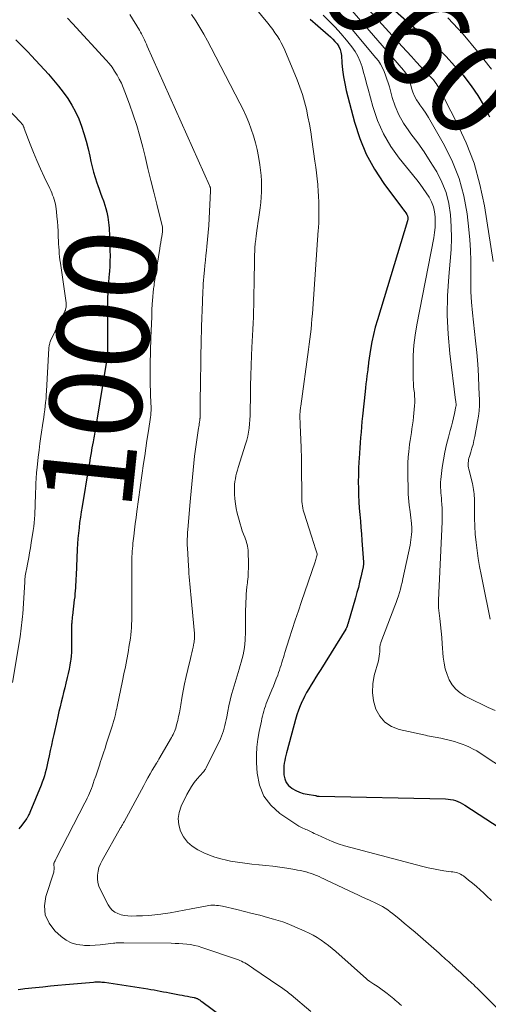
# Model space of a CAD drawing. Units: feet. Extents: x 1950000 to 1955000, y 565000 to 570000.
# Drawn here: x 1950722 to 1950824, y 565822 to 566036 of the extents above; entities that cross this region are included whole.
import ezdxf
from ezdxf.enums import TextEntityAlignment as Align

# ---------------------------------------------------------------- set-up
doc = ezdxf.new("R2010")
doc.units = ezdxf.units.FT
doc.header["$LTSCALE"] = 100
doc.header["$MEASUREMENT"] = 0
for name, color, linetype, lineweight in [('CONTOUR INDEX', 32, 'Continuous', 25), ('CONTOUR INDEX LABEL', 7, 'Continuous', 15), ('CONTOUR INTERMEDIATE', 40, 'Continuous', 15)]:
    doc.layers.add(name, color=color, linetype=linetype, lineweight=lineweight)
doc.styles.add('slant', font='romans.shx', dxfattribs={"oblique": 14.999978})

msp = doc.modelspace()

# ---------------------------------------------------------------- linework, layer by layer
at = {"layer": 'CONTOUR INDEX', "flags": 128}
for points, elevation in [([(1950799.15, 566042.34), (1950810.78, 566032.16), (1950812.81, 566030.29), (1950814.79, 566028.37), (1950816.67, 566026.35), (1950818.49, 566024.28), (1950818.64, 566024.1), (1950820.25, 566022.01), (1950821.74, 566019.85), (1950823.05, 566017.57), (1950824.25, 566015.23)], 960), ([(1950785.31, 566036.48), (1950786.91, 566035.01), (1950789.21, 566033.08), (1950789.72, 566032.62), (1950790.21, 566032.13), (1950790.67, 566031.62), (1950791.11, 566031.09), (1950791.47, 566030.51), (1950791.76, 566029.91), (1950791.94, 566029.27), (1950792.05, 566028.6), (1950792.16, 566026.95), (1950792.31, 566025.45), (1950792.51, 566023.95), (1950792.8, 566022.46), (1950793.13, 566020.98), (1950794.91, 566014.08), (1950796.05, 566010.53), (1950797.45, 566007.1), (1950799.25, 566003.85), (1950801.3, 566000.73), (1950805.34, 565995.33), (1950805.58, 565995.01), (1950805.81, 565994.68), (1950806.03, 565994.36), (1950806.25, 565994.03), (1950806.41, 565993.69), (1950806.51, 565993.34), (1950806.51, 565992.98), (1950806.45, 565992.61), (1950799.88, 565971.11), (1950799.43, 565969.52), (1950799.03, 565967.91), (1950798.69, 565966.3), (1950798.41, 565964.67), (1950797.97, 565961.8), (1950797.95, 565961.6), (1950797.92, 565961.4), (1950797.89, 565961.2), (1950797.87, 565960.99), (1950797.85, 565960.79), (1950797.83, 565960.59), (1950797.8, 565960.39), (1950797.78, 565960.19), (1950797.6, 565958.89), (1950797.5, 565958.03), (1950797.39, 565957.18), (1950797.29, 565956.33), (1950797.2, 565955.47), (1950796.65, 565950.13), (1950796.53, 565948.98), (1950796.42, 565947.83), (1950796.33, 565946.68), (1950796.24, 565945.52), (1950796.16, 565944.37), (1950796.08, 565943.22), (1950796, 565942.06), (1950795.92, 565940.91), (1950795.88, 565940.22), (1950795.8, 565938.77), (1950795.75, 565937.32), (1950795.74, 565935.87), (1950795.75, 565934.42), (1950795.75, 565934.32), (1950795.79, 565932.92), (1950795.85, 565931.52), (1950795.95, 565930.12), (1950796.06, 565928.72), (1950796.18, 565927.32), (1950796.3, 565925.93), (1950796.41, 565924.53), (1950796.51, 565923.13), (1950796.83, 565918.35), (1950796.84, 565918.19), (1950796.84, 565918.04), (1950796.84, 565917.88), (1950796.83, 565917.72), (1950796.82, 565917.57), (1950796.8, 565917.41), (1950796.77, 565917.26), (1950796.74, 565917.11), (1950796.3, 565915.15), (1950796.03, 565914.02), (1950795.75, 565912.9), (1950795.44, 565911.78), (1950795.13, 565910.66), (1950793.44, 565904.89), (1950793.41, 565904.8), (1950793.39, 565904.71), (1950793.36, 565904.61), (1950793.33, 565904.52), (1950793.3, 565904.43), (1950793.26, 565904.34), (1950793.23, 565904.25), (1950793.19, 565904.16), (1950793.14, 565904.07), (1950793.1, 565903.99), (1950793.05, 565903.91), (1950793, 565903.82), (1950787.57, 565895.03), (1950787.05, 565894.2), (1950786.53, 565893.36), (1950786, 565892.53), (1950785.47, 565891.7), (1950784.96, 565890.87), (1950784.47, 565890.01), (1950784.02, 565889.14), (1950783.59, 565888.26), (1950783.53, 565888.12), (1950783.11, 565887.15), (1950782.73, 565886.17), (1950782.39, 565885.17), (1950782.1, 565884.16), (1950780.31, 565877.45), (1950780.16, 565876.9), (1950780.02, 565876.34), (1950779.88, 565875.79), (1950779.74, 565875.23), (1950779.63, 565874.67), (1950779.56, 565874.1), (1950779.53, 565873.54), (1950779.53, 565872.97), (1950779.57, 565872.11), (1950779.75, 565871.24), (1950780.07, 565870.45), (1950780.6, 565869.79), (1950781.27, 565869.21), (1950781.34, 565869.16), (1950782.13, 565868.73), (1950782.94, 565868.37), (1950783.79, 565868.11), (1950784.66, 565867.92), (1950786.44, 565867.65), (1950786.48, 565867.64), (1950786.58, 565867.59), (1950786.59, 565867.58), (1950786.61, 565867.58), (1950786.63, 565867.57), (1950786.64, 565867.57), (1950786.82, 565867.53), (1950786.93, 565867.52), (1950787.04, 565867.5), (1950787.15, 565867.49), (1950787.26, 565867.49), (1950814.67, 565866.9), (1950815.23, 565866.86), (1950815.78, 565866.79), (1950816.32, 565866.68), (1950816.86, 565866.53), (1950817.38, 565866.34), (1950817.9, 565866.12), (1950818.39, 565865.86), (1950818.87, 565865.57), (1950828.04, 565859.58)], 980), ([(1950721.35, 566031.96), (1950722.22, 566031.12), (1950723.08, 566030.27), (1950723.91, 566029.39), (1950724.74, 566028.51), (1950728.39, 566024.49), (1950729.51, 566023.21), (1950730.59, 566021.91), (1950731.61, 566020.57), (1950732.6, 566019.2), (1950733.51, 566017.78), (1950734.32, 566016.31), (1950735.01, 566014.78), (1950735.61, 566013.21), (1950736.13, 566011.58), (1950736.6, 566009.95), (1950737.02, 566008.31), (1950737.41, 566006.66), (1950737.65, 566005.51), (1950737.92, 566004.34), (1950738.22, 566003.18), (1950738.57, 566002.04), (1950738.94, 566000.91), (1950739.15, 566000.33), (1950739.44, 565999.49), (1950739.74, 565998.65), (1950740.04, 565997.81), (1950740.35, 565996.98), (1950740.43, 565996.76), (1950740.68, 565996.03), (1950740.9, 565995.29), (1950741.08, 565994.53), (1950741.23, 565993.77), (1950741.29, 565993.43), (1950741.39, 565992.83), (1950741.47, 565992.24), (1950741.53, 565991.64), (1950741.58, 565991.05), (1950741.62, 565990.45), (1950741.65, 565989.85), (1950741.68, 565989.25), (1950741.7, 565988.65), (1950741.78, 565986.14), (1950741.79, 565985.01), (1950741.78, 565983.88), (1950741.73, 565982.76), (1950741.66, 565981.63), (1950741.61, 565981.07), (1950741.54, 565980.23), (1950741.48, 565979.38), (1950741.41, 565978.54), (1950741.35, 565977.69), (1950741.3, 565976.84), (1950741.26, 565976), (1950741.24, 565975.15), (1950741.24, 565974.31), (1950741.24, 565973.97), (1950741.24, 565972.95), (1950741.25, 565971.93), (1950741.25, 565970.92), (1950741.25, 565969.9), (1950741.24, 565963.44), (1950741.24, 565963.38), (1950741.24, 565963.31), (1950741.24, 565963.25), (1950741.23, 565963.19), (1950741.22, 565963.13), (1950741.22, 565963.07), (1950741.21, 565963.01), (1950741.2, 565962.95), (1950741.19, 565962.9), (1950741.17, 565962.81), (1950741.16, 565962.72), (1950741.14, 565962.64), (1950741.13, 565962.55), (1950738.69, 565947.93), (1950738.62, 565947.51), (1950738.55, 565947.08), (1950738.47, 565946.66), (1950738.4, 565946.23), (1950738.32, 565945.81), (1950738.25, 565945.39), (1950738.17, 565944.96), (1950738.1, 565944.54), (1950737.87, 565943.24), (1950737.69, 565942.16), (1950737.5, 565941.09), (1950737.32, 565940.01), (1950737.14, 565938.93), (1950735.71, 565930.46), (1950735.52, 565929.31), (1950735.35, 565928.15), (1950735.19, 565927), (1950735.05, 565925.84), (1950734.92, 565924.68), (1950734.81, 565923.52), (1950734.73, 565922.36), (1950734.67, 565921.2), (1950734.42, 565915.45), (1950734.39, 565914.79), (1950734.36, 565914.14), (1950734.32, 565913.48), (1950734.28, 565912.82), (1950734.23, 565912.17), (1950734.17, 565911.51), (1950734.11, 565910.86), (1950734.03, 565910.21), (1950733.62, 565906.8), (1950733.59, 565906.53), (1950733.56, 565906.25), (1950733.53, 565905.98), (1950733.5, 565905.7), (1950733.48, 565905.42), (1950733.46, 565905.15), (1950733.45, 565904.87), (1950733.44, 565904.59), (1950733.44, 565903.49), (1950733.44, 565902.7), (1950733.44, 565901.91), (1950733.44, 565901.12), (1950733.45, 565900.33), (1950733.45, 565899.55), (1950733.41, 565898.76), (1950733.35, 565897.98), (1950733.25, 565897.2), (1950733.22, 565896.92), (1950733.07, 565896.01), (1950732.91, 565895.1), (1950732.71, 565894.19), (1950732.5, 565893.29), (1950732.2, 565892.1), (1950731.94, 565891.06), (1950731.69, 565890.03), (1950731.43, 565888.99), (1950731.18, 565887.95), (1950730.94, 565886.92), (1950730.69, 565885.88), (1950730.45, 565884.84), (1950730.21, 565883.8), (1950729.56, 565880.9), (1950729.3, 565879.75), (1950729.05, 565878.59), (1950728.81, 565877.44), (1950728.57, 565876.28), (1950728.38, 565875.35), (1950728.24, 565874.65), (1950728.08, 565873.96), (1950727.91, 565873.28), (1950727.73, 565872.59), (1950727.53, 565871.91), (1950727.32, 565871.24), (1950727.07, 565870.57), (1950726.82, 565869.92), (1950724.35, 565863.91), (1950724.27, 565863.71), (1950724.18, 565863.52), (1950724.09, 565863.33), (1950723.99, 565863.14), (1950723.93, 565863.03), (1950723.86, 565862.9), (1950723.78, 565862.78), (1950723.7, 565862.65), (1950723.62, 565862.53), (1950722.61, 565861.18), (1950722.01, 565860.39)], 1000), ([(1950721.82, 565825.46), (1950722.31, 565825.52), (1950722.81, 565825.59), (1950723.3, 565825.64), (1950725.58, 565825.88), (1950727.21, 565826.05), (1950728.84, 565826.22), (1950730.48, 565826.37), (1950732.11, 565826.52), (1950738.22, 565827.06), (1950738.51, 565827.09), (1950738.81, 565827.1), (1950739.1, 565827.11), (1950739.4, 565827.11), (1950739.69, 565827.1), (1950739.99, 565827.08), (1950740.28, 565827.05), (1950740.58, 565827.02), (1950750.01, 565825.58), (1950750.69, 565825.47), (1950751.36, 565825.36), (1950752.04, 565825.23), (1950752.71, 565825.11), (1950753.38, 565824.97), (1950754.06, 565824.84), (1950754.73, 565824.72), (1950755.41, 565824.59), (1950756.91, 565824.31), (1950757.49, 565824.2), (1950758.07, 565824.1), (1950758.65, 565823.99), (1950759.22, 565823.87), (1950760.07, 565823.71), (1950760.22, 565823.67), (1950760.37, 565823.63), (1950760.52, 565823.58), (1950760.66, 565823.52), (1950760.81, 565823.46), (1950760.95, 565823.38), (1950761.08, 565823.3), (1950761.21, 565823.21), (1950761.35, 565823.11), (1950761.48, 565823.02), (1950761.61, 565822.92), (1950761.74, 565822.82), (1950765.93, 565819.73)], 1000)]:
    msp.add_lwpolyline(points, dxfattribs=dict(at, elevation=elevation))
at = {"layer": 'CONTOUR INTERMEDIATE', "flags": 128}
for points, elevation in [([(1950769.53, 566043.57), (1950776.06, 566035.61), (1950776.6, 566034.93), (1950777.13, 566034.24), (1950777.63, 566033.54), (1950778.12, 566032.82), (1950778.58, 566032.09), (1950779.01, 566031.34), (1950779.39, 566030.56), (1950779.75, 566029.77), (1950782.43, 566023.25), (1950783.03, 566021.69), (1950783.58, 566020.11), (1950784.04, 566018.51), (1950784.45, 566016.89), (1950784.8, 566015.26), (1950785.12, 566013.62), (1950785.4, 566011.97), (1950785.66, 566010.32), (1950786.32, 566005.59), (1950786.49, 566004.32), (1950786.65, 566003.04), (1950786.79, 566001.77), (1950786.91, 566000.49), (1950786.93, 566000.29), (1950787.03, 565999.11), (1950787.1, 565997.93), (1950787.14, 565996.75), (1950787.17, 565995.56), (1950787.18, 565994.07), (1950787.18, 565993.63), (1950787.18, 565993.2), (1950787.17, 565992.76), (1950787.15, 565992.32), (1950787.13, 565991.88), (1950787.1, 565991.44), (1950787.08, 565991), (1950787.05, 565990.56), (1950785.83, 565973.49), (1950785.75, 565972.39), (1950785.66, 565971.28), (1950785.56, 565970.17), (1950785.46, 565969.07), (1950785.35, 565967.96), (1950785.23, 565966.86), (1950785.09, 565965.76), (1950784.95, 565964.65), (1950783.22, 565952.3), (1950783.18, 565952.03), (1950783.15, 565951.76), (1950783.12, 565951.49), (1950783.1, 565951.22), (1950783.08, 565950.95), (1950783.06, 565950.68), (1950783.06, 565950.41), (1950783.05, 565950.14), (1950783.05, 565950.06), (1950783.06, 565949.74), (1950783.06, 565949.43), (1950783.07, 565949.11), (1950783.08, 565948.8), (1950783.12, 565947.84), (1950783.16, 565947.04), (1950783.19, 565946.25), (1950783.23, 565945.45), (1950783.26, 565944.66), (1950783.3, 565943.7), (1950783.34, 565942.63), (1950783.37, 565941.56), (1950783.39, 565940.49), (1950783.4, 565939.42), (1950783.43, 565932.5), (1950783.44, 565932.03), (1950783.47, 565931.56), (1950783.51, 565931.09), (1950783.58, 565930.62), (1950783.66, 565930.16), (1950783.76, 565929.7), (1950783.87, 565929.24), (1950784.01, 565928.79), (1950785.47, 565924.27), (1950785.69, 565923.59), (1950785.92, 565922.9), (1950786.14, 565922.22), (1950786.36, 565921.53), (1950786.8, 565920.19), (1950786.81, 565920.18), (1950786.81, 565920.16), (1950786.81, 565920.15), (1950786.81, 565920.13), (1950786.82, 565920.06), (1950786.81, 565920.05), (1950786.81, 565920.03), (1950786.81, 565920.01), (1950786.81, 565920), (1950786.66, 565919.51), (1950786.58, 565919.26), (1950786.5, 565919), (1950786.42, 565918.74), (1950786.33, 565918.48), (1950783.39, 565909.8), (1950782.72, 565907.78), (1950782.05, 565905.76), (1950781.39, 565903.73), (1950780.74, 565901.7), (1950779.79, 565898.71), (1950779.62, 565898.17), (1950779.46, 565897.63), (1950779.29, 565897.08), (1950779.13, 565896.54), (1950778.96, 565895.99), (1950778.79, 565895.45), (1950778.61, 565894.91), (1950778.42, 565894.38), (1950778.22, 565893.83), (1950777.92, 565893.03), (1950777.62, 565892.23), (1950777.3, 565891.43), (1950776.98, 565890.63), (1950775.95, 565888.15), (1950775.74, 565887.62), (1950775.55, 565887.09), (1950775.37, 565886.55), (1950775.21, 565886), (1950775.06, 565885.45), (1950774.92, 565884.9), (1950774.79, 565884.35), (1950774.67, 565883.79), (1950774.2, 565881.55), (1950773.91, 565879.86), (1950773.71, 565878.17), (1950773.64, 565876.47), (1950773.65, 565874.76), (1950773.76, 565872.49), (1950774.27, 565869.89), (1950775.2, 565867.53), (1950776.75, 565865.52), (1950778.71, 565863.74), (1950782.83, 565860.99), (1950783.11, 565860.81), (1950783.4, 565860.65), (1950783.7, 565860.52), (1950784.01, 565860.39), (1950784.32, 565860.28), (1950784.63, 565860.15), (1950784.93, 565860.01), (1950785.23, 565859.86), (1950785.38, 565859.78), (1950785.75, 565859.59), (1950786.12, 565859.41), (1950786.5, 565859.23), (1950786.88, 565859.05), (1950788.73, 565858.22), (1950790.05, 565857.67), (1950791.38, 565857.16), (1950792.74, 565856.72), (1950794.11, 565856.32), (1950809.78, 565852.19), (1950810.91, 565851.92), (1950812.04, 565851.67), (1950813.18, 565851.47), (1950814.33, 565851.29), (1950815.93, 565851.07), (1950816.28, 565851.02), (1950816.63, 565850.96), (1950816.97, 565850.88), (1950817.32, 565850.79), (1950817.65, 565850.67), (1950817.97, 565850.53), (1950818.27, 565850.35), (1950818.56, 565850.15), (1950819.71, 565849.23), (1950820.55, 565848.54), (1950821.39, 565847.83), (1950822.2, 565847.11), (1950823.01, 565846.37), (1950823.61, 565845.8), (1950824.71, 565844.77)], 984), ([(1950793.65, 566043.39), (1950805.3, 566030.53), (1950806.3, 566029.43), (1950807.31, 566028.33), (1950808.33, 566027.23), (1950809.35, 566026.14), (1950810.73, 566024.68), (1950811.06, 566024.32), (1950811.39, 566023.97), (1950811.71, 566023.61), (1950812.04, 566023.25), (1950812.35, 566022.88), (1950812.64, 566022.49), (1950812.9, 566022.09), (1950813.14, 566021.67), (1950817.15, 566013.96), (1950819.16, 566009.6), (1950820.88, 566005.15), (1950822.15, 566000.55), (1950823.13, 565995.85), (1950825.05, 565983.74)], 964), ([(1950793.49, 566039.39), (1950805.53, 566025.4), (1950805.8, 566025.07), (1950806.04, 566024.73), (1950806.26, 566024.37), (1950806.46, 566024), (1950806.63, 566023.62), (1950806.79, 566023.23), (1950806.93, 566022.83), (1950807.05, 566022.43), (1950807.31, 566021.46), (1950807.6, 566020.59), (1950807.95, 566019.76), (1950808.39, 566018.96), (1950808.89, 566018.19), (1950809.12, 566017.87), (1950809.77, 566016.95), (1950810.39, 566016.02), (1950810.99, 566015.06), (1950811.56, 566014.1), (1950814.46, 566009), (1950816.2, 566005.46), (1950817.65, 566001.82), (1950818.65, 565998.03), (1950819.36, 565994.15), (1950819.77, 565990.73), (1950819.99, 565988.48), (1950820.14, 565986.22), (1950820.2, 565983.95), (1950820.19, 565981.69), (1950820.17, 565979.42), (1950820.22, 565977.16), (1950820.36, 565974.9), (1950820.56, 565972.64), (1950821.23, 565966.55), (1950821.48, 565964.01), (1950821.69, 565961.48), (1950821.84, 565958.94), (1950821.95, 565956.39), (1950822.04, 565953.63), (1950822.04, 565952.47), (1950821.98, 565951.31), (1950821.85, 565950.16), (1950821.67, 565949.01), (1950821.03, 565945.69), (1950820.86, 565944.84), (1950820.66, 565944), (1950820.43, 565943.17), (1950820.19, 565942.34), (1950819.88, 565941.38), (1950819.78, 565941.03), (1950819.71, 565940.69), (1950819.66, 565940.34), (1950819.62, 565939.99), (1950819.62, 565939.63), (1950819.64, 565939.28), (1950819.69, 565938.93), (1950819.76, 565938.59), (1950820.52, 565935.51), (1950820.63, 565935.06), (1950820.72, 565934.61), (1950820.79, 565934.16), (1950820.85, 565933.71), (1950820.89, 565933.25), (1950820.93, 565932.79), (1950820.95, 565932.33), (1950820.96, 565931.88), (1950820.99, 565927.98), (1950821.05, 565926.21), (1950821.15, 565924.44), (1950821.32, 565922.68), (1950821.54, 565920.92), (1950821.81, 565919.16), (1950822.1, 565917.41), (1950822.42, 565915.67), (1950822.76, 565913.92), (1950824.35, 565905.98)], 968), ([(1950732.55, 566036.67), (1950733.65, 566035.52), (1950740.94, 566027.59), (1950741.6, 566026.82), (1950742.22, 566026.03), (1950742.79, 566025.19), (1950743.32, 566024.33), (1950743.81, 566023.44), (1950744.26, 566022.53), (1950744.67, 566021.6), (1950745.04, 566020.66), (1950746.04, 566017.98), (1950746.85, 566015.67), (1950747.6, 566013.35), (1950748.28, 566011), (1950748.9, 566008.64), (1950749.41, 566006.58), (1950750.04, 566003.99), (1950750.68, 566001.4), (1950751.31, 565998.82), (1950751.95, 565996.23), (1950753.18, 565991.23), (1950753.19, 565991.15), (1950753.21, 565991.06), (1950753.22, 565990.97), (1950753.22, 565990.88), (1950753.22, 565990.77), (1950753.22, 565990.62), (1950753.22, 565990.48), (1950753.2, 565990.33), (1950753.18, 565990.19), (1950753.02, 565989.18), (1950752.92, 565988.53), (1950752.82, 565987.88), (1950752.71, 565987.23), (1950752.61, 565986.58), (1950751.4, 565978.9), (1950751.35, 565978.56), (1950751.3, 565978.21), (1950751.25, 565977.87), (1950751.21, 565977.52), (1950751.18, 565977.29), (1950751.13, 565976.83), (1950751.09, 565976.38), (1950751.06, 565975.91), (1950751.03, 565975.45), (1950750.91, 565973.3), (1950750.84, 565971.76), (1950750.77, 565970.21), (1950750.71, 565968.67), (1950750.66, 565967.13), (1950750.5, 565961.45), (1950750.49, 565960.65), (1950750.48, 565959.85), (1950750.48, 565959.05), (1950750.49, 565958.25), (1950750.5, 565957.45), (1950750.53, 565956.65), (1950750.56, 565955.85), (1950750.59, 565955.05), (1950750.69, 565952.82), (1950750.71, 565952.33), (1950750.71, 565951.85), (1950750.7, 565951.36), (1950750.68, 565950.87), (1950750.64, 565950.38), (1950750.59, 565949.9), (1950750.53, 565949.42), (1950750.46, 565948.93), (1950750.08, 565946.54), (1950749.82, 565944.86), (1950749.57, 565943.18), (1950749.32, 565941.5), (1950749.08, 565939.82), (1950747.63, 565929.43), (1950747.45, 565928.08), (1950747.27, 565926.74), (1950747.11, 565925.39), (1950746.95, 565924.05), (1950746.77, 565922.51), (1950746.71, 565921.93), (1950746.66, 565921.35), (1950746.61, 565920.76), (1950746.58, 565920.18), (1950746.56, 565919.59), (1950746.54, 565919.01), (1950746.54, 565918.42), (1950746.54, 565917.84), (1950746.54, 565916.92), (1950746.55, 565915.88), (1950746.55, 565914.84), (1950746.55, 565913.79), (1950746.54, 565912.75), (1950746.53, 565910.76), (1950746.53, 565910.57), (1950746.52, 565910.37), (1950746.52, 565910.18), (1950746.52, 565909.99), (1950746.52, 565909.79), (1950746.52, 565909.6), (1950746.52, 565909.41), (1950746.52, 565909.22), (1950746.52, 565906.46), (1950746.51, 565905.68), (1950746.48, 565904.91), (1950746.44, 565904.14), (1950746.39, 565903.36), (1950746.31, 565902.59), (1950746.22, 565901.83), (1950746.11, 565901.06), (1950745.98, 565900.3), (1950745.7, 565898.73), (1950745.42, 565897.19), (1950745.13, 565895.65), (1950744.82, 565894.11), (1950744.51, 565892.58), (1950743.35, 565886.98), (1950743.26, 565886.56), (1950743.16, 565886.14), (1950743.07, 565885.71), (1950742.97, 565885.29), (1950742.9, 565884.96), (1950742.84, 565884.71), (1950742.77, 565884.45), (1950742.71, 565884.2), (1950742.64, 565883.95), (1950742.56, 565883.7), (1950742.49, 565883.45), (1950742.41, 565883.2), (1950742.33, 565882.95), (1950741.06, 565879.01), (1950740.71, 565877.96), (1950740.37, 565876.91), (1950740.03, 565875.86), (1950739.68, 565874.8), (1950739.57, 565874.47), (1950739.28, 565873.59), (1950738.98, 565872.71), (1950738.68, 565871.82), (1950738.38, 565870.94), (1950738.15, 565870.27), (1950737.96, 565869.73), (1950737.75, 565869.19), (1950737.54, 565868.66), (1950737.31, 565868.13), (1950737.08, 565867.61), (1950736.84, 565867.08), (1950736.58, 565866.57), (1950736.33, 565866.05), (1950730.12, 565853.96), (1950730.03, 565853.78), (1950729.93, 565853.6), (1950729.84, 565853.42), (1950729.75, 565853.24), (1950729.62, 565852.99), (1950729.6, 565852.93), (1950729.58, 565852.87), (1950729.57, 565852.82), (1950729.56, 565852.76), (1950729.56, 565852.7), (1950729.56, 565852.64), (1950729.56, 565852.58), (1950729.57, 565852.52), (1950729.64, 565852.07), (1950729.66, 565851.79), (1950729.66, 565851.52), (1950729.61, 565851.24), (1950729.55, 565850.97), (1950727.84, 565845.68), (1950727.57, 565843.62), (1950727.73, 565841.68), (1950728.55, 565839.9), (1950729.8, 565838.24), (1950731.19, 565836.97), (1950732.24, 565836.2), (1950733.35, 565835.6), (1950734.57, 565835.25), (1950735.85, 565835.06), (1950736.22, 565835.05), (1950737.38, 565835.04), (1950738.53, 565835.07), (1950739.68, 565835.16), (1950740.83, 565835.28), (1950742.57, 565835.51), (1950742.85, 565835.55), (1950743.12, 565835.57), (1950743.4, 565835.59), (1950743.68, 565835.61), (1950743.96, 565835.61), (1950744.24, 565835.62), (1950744.52, 565835.62), (1950744.8, 565835.62), (1950755.08, 565835.5), (1950755.92, 565835.48), (1950756.77, 565835.44), (1950757.61, 565835.38), (1950758.45, 565835.31), (1950759.28, 565835.2), (1950760.11, 565835.05), (1950760.92, 565834.85), (1950761.73, 565834.6), (1950769.29, 565832.04), (1950769.67, 565831.91), (1950770.03, 565831.76), (1950770.39, 565831.59), (1950770.75, 565831.41), (1950771.09, 565831.22), (1950771.43, 565831.02), (1950771.77, 565830.8), (1950772.1, 565830.58), (1950772.5, 565830.29), (1950773.03, 565829.92), (1950773.57, 565829.56), (1950774.1, 565829.19), (1950774.64, 565828.83), (1950778.7, 565826.1), (1950779.02, 565825.88), (1950779.33, 565825.67), (1950779.64, 565825.45), (1950779.94, 565825.22), (1950780.25, 565825), (1950780.54, 565824.76), (1950780.84, 565824.52), (1950781.13, 565824.28), (1950785.4, 565820.63)], 996), ([(1950746.11, 566037.52), (1950748.18, 566034.1), (1950748.42, 566033.68), (1950748.66, 566033.26), (1950748.88, 566032.83), (1950749.09, 566032.39), (1950749.29, 566031.95), (1950749.49, 566031.51), (1950749.69, 566031.07), (1950749.89, 566030.63), (1950763.42, 566000.27), (1950763.45, 566000.19), (1950763.49, 566000.11), (1950763.52, 566000.03), (1950763.55, 565999.95), (1950763.56, 565999.91), (1950763.58, 565999.85), (1950763.6, 565999.78), (1950763.61, 565999.71), (1950763.62, 565999.64), (1950763.62, 565999.62), (1950763.63, 565999.56), (1950763.64, 565999.5), (1950763.64, 565999.44), (1950763.64, 565999.39), (1950763.64, 565999.33), (1950763.64, 565999.27), (1950763.64, 565999.21), (1950763.64, 565999.15), (1950763.32, 565993.09), (1950763.23, 565991.58), (1950763.12, 565990.06), (1950762.98, 565988.55), (1950762.83, 565987.04), (1950762.74, 565986.19), (1950762.62, 565985.11), (1950762.51, 565984.03), (1950762.4, 565982.94), (1950762.29, 565981.86), (1950762.23, 565981.24), (1950762.17, 565980.47), (1950762.1, 565979.69), (1950762.05, 565978.91), (1950762.01, 565978.13), (1950761.97, 565977.36), (1950761.93, 565976.58), (1950761.9, 565975.8), (1950761.87, 565975.02), (1950761.68, 565969.65), (1950761.66, 565969.25), (1950761.65, 565968.85), (1950761.64, 565968.45), (1950761.63, 565968.04), (1950761.62, 565967.64), (1950761.62, 565967.24), (1950761.61, 565966.84), (1950761.6, 565966.43), (1950761.54, 565962.93), (1950761.51, 565960.77), (1950761.47, 565958.62), (1950761.44, 565956.46), (1950761.41, 565954.31), (1950761.34, 565949.94), (1950761.34, 565949.86), (1950761.34, 565949.78), (1950761.34, 565949.7), (1950761.33, 565949.62), (1950761.33, 565949.53), (1950761.32, 565949.45), (1950761.31, 565949.37), (1950761.3, 565949.29), (1950761.23, 565948.8), (1950761.19, 565948.48), (1950761.14, 565948.15), (1950761.1, 565947.83), (1950761.05, 565947.5), (1950760.39, 565942.96), (1950760.18, 565941.44), (1950759.99, 565939.92), (1950759.82, 565938.39), (1950759.68, 565936.86), (1950759.54, 565935.33), (1950759.41, 565933.8), (1950759.28, 565932.27), (1950759.15, 565930.74), (1950758.69, 565925.4), (1950758.65, 565924.92), (1950758.62, 565924.43), (1950758.59, 565923.94), (1950758.57, 565923.45), (1950758.56, 565922.97), (1950758.56, 565922.48), (1950758.57, 565921.99), (1950758.6, 565921.5), (1950758.83, 565917.5), (1950758.88, 565916.72), (1950758.93, 565915.95), (1950758.99, 565915.18), (1950759.05, 565914.41), (1950759.11, 565913.64), (1950759.18, 565912.86), (1950759.25, 565912.09), (1950759.32, 565911.32), (1950760.11, 565902.84), (1950760.12, 565902.7), (1950760.13, 565902.56), (1950760.14, 565902.43), (1950760.15, 565902.29), (1950760.15, 565902.15), (1950760.15, 565902.01), (1950760.15, 565901.87), (1950760.14, 565901.73), (1950760.13, 565901.59), (1950760.1, 565901.38), (1950760.08, 565901.17), (1950760.04, 565900.96), (1950760, 565900.75), (1950759.83, 565899.93), (1950759.7, 565899.32), (1950759.56, 565898.7), (1950759.42, 565898.09), (1950759.28, 565897.47), (1950758.69, 565895.07), (1950758.33, 565893.51), (1950758, 565891.94), (1950757.7, 565890.37), (1950757.42, 565888.8), (1950757.18, 565887.35), (1950757.03, 565886.49), (1950756.86, 565885.64), (1950756.69, 565884.8), (1950756.5, 565883.96), (1950756.27, 565883.01), (1950756.18, 565882.64), (1950756.07, 565882.28), (1950755.94, 565881.93), (1950755.8, 565881.58), (1950755.64, 565881.24), (1950755.48, 565880.9), (1950755.3, 565880.56), (1950755.12, 565880.23), (1950752.39, 565875.52), (1950752.32, 565875.4), (1950752.24, 565875.27), (1950752.16, 565875.14), (1950752.08, 565875.01), (1950752.01, 565874.89), (1950751.93, 565874.76), (1950751.85, 565874.63), (1950751.78, 565874.5), (1950750.97, 565873.13), (1950750.5, 565872.32), (1950750.03, 565871.5), (1950749.57, 565870.67), (1950749.12, 565869.85), (1950744.85, 565861.92), (1950744.75, 565861.75), (1950744.66, 565861.58), (1950744.57, 565861.42), (1950744.47, 565861.25), (1950744.37, 565861.09), (1950744.28, 565860.92), (1950744.18, 565860.76), (1950744.08, 565860.59), (1950740.05, 565853.53), (1950739.69, 565852.77), (1950739.38, 565851.99), (1950739.19, 565851.18), (1950739.06, 565850.35), (1950739.06, 565849.51), (1950739.15, 565848.69), (1950739.38, 565847.9), (1950739.69, 565847.13), (1950741.39, 565843.85), (1950741.79, 565843.24), (1950742.26, 565842.71), (1950742.84, 565842.29), (1950743.49, 565841.95), (1950744.2, 565841.72), (1950744.92, 565841.54), (1950745.65, 565841.45), (1950746.4, 565841.42), (1950747.54, 565841.44), (1950748.86, 565841.49), (1950750.19, 565841.57), (1950751.5, 565841.7), (1950752.82, 565841.85), (1950753.29, 565841.92), (1950754.83, 565842.15), (1950756.37, 565842.39), (1950757.91, 565842.67), (1950759.44, 565842.96), (1950762.87, 565843.64), (1950763.29, 565843.71), (1950763.7, 565843.76), (1950764.12, 565843.78), (1950764.54, 565843.78), (1950764.96, 565843.75), (1950765.38, 565843.71), (1950765.79, 565843.64), (1950766.2, 565843.56), (1950769.33, 565842.83), (1950771.01, 565842.43), (1950772.68, 565842.01), (1950774.35, 565841.58), (1950776.01, 565841.13), (1950777.31, 565840.78), (1950778.32, 565840.48), (1950779.32, 565840.15), (1950780.3, 565839.78), (1950781.27, 565839.38), (1950784.14, 565838.12), (1950785.05, 565837.7), (1950785.94, 565837.24), (1950786.81, 565836.73), (1950787.66, 565836.19), (1950788.48, 565835.61), (1950789.29, 565835.01), (1950790.07, 565834.38), (1950790.84, 565833.72), (1950797.51, 565827.74), (1950797.56, 565827.69), (1950797.62, 565827.64), (1950797.68, 565827.6), (1950797.73, 565827.55), (1950797.79, 565827.5), (1950797.85, 565827.46), (1950797.91, 565827.41), (1950797.97, 565827.37), (1950798.26, 565827.17), (1950798.46, 565827.03), (1950798.67, 565826.89), (1950798.88, 565826.75), (1950799.09, 565826.62), (1950799.8, 565826.15), (1950800.36, 565825.78), (1950800.91, 565825.39), (1950801.46, 565825), (1950802, 565824.59), (1950802.36, 565824.31), (1950802.71, 565824.03), (1950803.07, 565823.74), (1950803.42, 565823.45), (1950803.76, 565823.15), (1950804.1, 565822.85), (1950804.44, 565822.55), (1950804.79, 565822.24), (1950805.13, 565821.94)], 992), ([(1950759.49, 566037.49), (1950760.41, 566036.08), (1950761.29, 566034.65), (1950762.15, 566033.21), (1950762.97, 566031.74), (1950763.77, 566030.26), (1950770.03, 566018.19), (1950770.72, 566016.81), (1950771.36, 566015.41), (1950771.94, 566013.99), (1950772.49, 566012.54), (1950772.96, 566011.08), (1950773.39, 566009.6), (1950773.73, 566008.11), (1950774.03, 566006.59), (1950774.32, 566004.83), (1950774.49, 566003.66), (1950774.61, 566002.49), (1950774.68, 566001.31), (1950774.72, 566000.13), (1950774.69, 565998.95), (1950774.64, 565997.77), (1950774.53, 565996.59), (1950774.39, 565995.42), (1950774.04, 565992.91), (1950773.93, 565992.13), (1950773.82, 565991.35), (1950773.71, 565990.57), (1950773.6, 565989.79), (1950773.55, 565989.46), (1950773.44, 565988.56), (1950773.34, 565987.66), (1950773.27, 565986.76), (1950773.22, 565985.85), (1950773.2, 565985.37), (1950773.18, 565984.7), (1950773.16, 565984.04), (1950773.15, 565983.38), (1950773.15, 565982.71), (1950773.15, 565982.05), (1950773.14, 565981.38), (1950773.14, 565980.72), (1950773.13, 565980.06), (1950773.05, 565975.59), (1950773.02, 565974.27), (1950772.98, 565972.96), (1950772.93, 565971.64), (1950772.86, 565970.33), (1950772.79, 565969.02), (1950772.72, 565967.7), (1950772.66, 565966.39), (1950772.6, 565965.07), (1950772.53, 565963.33), (1950772.44, 565961.14), (1950772.38, 565958.96), (1950772.33, 565956.77), (1950772.3, 565954.58), (1950772.26, 565951.15), (1950772.24, 565950.25), (1950772.19, 565949.35), (1950772.12, 565948.45), (1950772.02, 565947.56), (1950771.88, 565946.67), (1950771.71, 565945.79), (1950771.49, 565944.92), (1950771.25, 565944.06), (1950769.64, 565938.98), (1950769.46, 565938.38), (1950769.3, 565937.77), (1950769.15, 565937.15), (1950769.02, 565936.54), (1950768.92, 565935.92), (1950768.85, 565935.29), (1950768.82, 565934.67), (1950768.82, 565934.04), (1950768.86, 565933.19), (1950768.93, 565932.15), (1950769.05, 565931.1), (1950769.23, 565930.07), (1950769.45, 565929.05), (1950769.84, 565927.49), (1950770.04, 565926.73), (1950770.27, 565925.98), (1950770.52, 565925.23), (1950770.79, 565924.49), (1950771.07, 565923.79), (1950771.21, 565923.4), (1950771.35, 565923.02), (1950771.47, 565922.63), (1950771.58, 565922.23), (1950771.68, 565921.84), (1950771.75, 565921.43), (1950771.79, 565921.03), (1950771.82, 565920.62), (1950771.87, 565918.13), (1950771.87, 565917.14), (1950771.84, 565916.16), (1950771.77, 565915.17), (1950771.67, 565914.19), (1950771.63, 565913.88), (1950771.54, 565913.05), (1950771.46, 565912.23), (1950771.4, 565911.4), (1950771.34, 565910.57), (1950771.3, 565909.74), (1950771.27, 565908.91), (1950771.26, 565908.08), (1950771.26, 565907.25), (1950771.26, 565907.04), (1950771.26, 565906.11), (1950771.25, 565905.17), (1950771.23, 565904.24), (1950771.2, 565903.31), (1950771.12, 565901.43), (1950771.07, 565900.62), (1950770.99, 565899.82), (1950770.86, 565899.02), (1950770.7, 565898.23), (1950770.51, 565897.44), (1950770.31, 565896.66), (1950770.09, 565895.88), (1950769.86, 565895.11), (1950768.52, 565890.77), (1950768.17, 565889.58), (1950767.86, 565888.38), (1950767.59, 565887.17), (1950767.36, 565885.95), (1950767.14, 565884.73), (1950767.03, 565884.11), (1950766.91, 565883.5), (1950766.77, 565882.89), (1950766.62, 565882.28), (1950766.45, 565881.68), (1950766.25, 565881.09), (1950766.01, 565880.51), (1950765.76, 565879.94), (1950762.67, 565873.69), (1950762.59, 565873.53), (1950762.5, 565873.37), (1950762.4, 565873.22), (1950762.29, 565873.08), (1950762.15, 565872.89), (1950762.11, 565872.84), (1950762.07, 565872.79), (1950762.04, 565872.75), (1950762, 565872.7), (1950760.73, 565871.25), (1950760.1, 565870.45), (1950759.5, 565869.62), (1950758.98, 565868.75), (1950758.5, 565867.85), (1950757.28, 565865.32), (1950756.84, 565863.97), (1950756.62, 565862.62), (1950756.74, 565861.25), (1950757.09, 565859.88), (1950757.77, 565858.62), (1950758.6, 565857.5), (1950759.65, 565856.59), (1950760.86, 565855.82), (1950762.17, 565855.18), (1950763.37, 565854.65), (1950764.59, 565854.2), (1950765.85, 565853.84), (1950767.13, 565853.55), (1950768, 565853.39), (1950769.52, 565853.14), (1950771.05, 565852.91), (1950772.58, 565852.72), (1950774.11, 565852.56), (1950774.17, 565852.56), (1950775.67, 565852.41), (1950777.18, 565852.24), (1950778.68, 565852.04), (1950780.18, 565851.82), (1950781.95, 565851.54), (1950782.55, 565851.43), (1950783.16, 565851.31), (1950783.76, 565851.18), (1950784.36, 565851.03), (1950784.41, 565851.01), (1950784.98, 565850.85), (1950785.55, 565850.66), (1950786.1, 565850.46), (1950786.65, 565850.23), (1950787.2, 565849.99), (1950787.74, 565849.75), (1950788.28, 565849.5), (1950788.82, 565849.25), (1950794.83, 565846.4), (1950795.66, 565846.01), (1950796.49, 565845.63), (1950797.33, 565845.25), (1950798.17, 565844.87), (1950798.63, 565844.67), (1950799.23, 565844.39), (1950799.83, 565844.1), (1950800.42, 565843.79), (1950801, 565843.47), (1950801.57, 565843.12), (1950802.12, 565842.76), (1950802.66, 565842.36), (1950803.19, 565841.96), (1950804.54, 565840.86), (1950805.73, 565839.88), (1950806.91, 565838.89), (1950808.07, 565837.9), (1950809.23, 565836.89), (1950813.27, 565833.34), (1950813.63, 565833.03), (1950813.98, 565832.71), (1950814.34, 565832.39), (1950814.69, 565832.07), (1950815.04, 565831.75), (1950815.4, 565831.43), (1950815.75, 565831.11), (1950816.1, 565830.78), (1950816.23, 565830.66), (1950816.65, 565830.27), (1950817.07, 565829.88), (1950817.49, 565829.49), (1950817.91, 565829.11), (1950819.82, 565827.35), (1950820.03, 565827.16), (1950820.24, 565826.97), (1950820.45, 565826.77), (1950820.67, 565826.58), (1950820.88, 565826.38), (1950821.09, 565826.18), (1950821.29, 565825.98), (1950821.5, 565825.78), (1950827.68, 565819.67)], 988), ([(1950788.13, 566037.37), (1950789.44, 566036.07), (1950790.72, 566034.73), (1950791.95, 566033.35), (1950793.14, 566031.93), (1950794.32, 566030.48), (1950795.03, 566029.47), (1950795.66, 566028.41), (1950796.14, 566027.28), (1950796.54, 566026.11), (1950796.87, 566024.9), (1950797.2, 566023.7), (1950797.52, 566022.49), (1950797.85, 566021.28), (1950798.9, 566017.47), (1950799.93, 566014.45), (1950801.19, 566011.55), (1950802.8, 566008.82), (1950804.65, 566006.22), (1950808.45, 566001.5), (1950809.16, 566000.59), (1950809.84, 565999.67), (1950810.49, 565998.71), (1950811.12, 565997.74), (1950811.64, 565996.73), (1950812.06, 565995.69), (1950812.31, 565994.61), (1950812.45, 565993.48), (1950812.46, 565992.34), (1950812.42, 565991.2), (1950812.3, 565990.06), (1950812.12, 565988.93), (1950808.43, 565969.99), (1950808.07, 565967.78), (1950807.81, 565965.56), (1950807.68, 565963.33), (1950807.65, 565961.1), (1950807.69, 565958.01), (1950807.72, 565957.31), (1950807.76, 565956.61), (1950807.82, 565955.91), (1950807.91, 565955.21), (1950807.98, 565954.52), (1950808.01, 565953.82), (1950808, 565953.12), (1950807.96, 565952.42), (1950807.72, 565949.97), (1950807.63, 565949.12), (1950807.53, 565948.26), (1950807.4, 565947.41), (1950807.26, 565946.57), (1950807.12, 565945.72), (1950807, 565944.87), (1950806.88, 565944.02), (1950806.78, 565943.16), (1950806.7, 565942.43), (1950806.59, 565941.21), (1950806.52, 565939.98), (1950806.49, 565938.76), (1950806.49, 565937.53), (1950806.56, 565933.95), (1950806.59, 565933.15), (1950806.63, 565932.36), (1950806.71, 565931.56), (1950806.8, 565930.77), (1950806.99, 565929.31), (1950807.07, 565928.68), (1950807.15, 565928.05), (1950807.21, 565927.42), (1950807.27, 565926.79), (1950807.29, 565926.55), (1950807.33, 565926.04), (1950807.34, 565925.53), (1950807.33, 565925.01), (1950807.31, 565924.5), (1950807.3, 565924.37), (1950807.24, 565923.8), (1950807.17, 565923.22), (1950807.08, 565922.65), (1950806.97, 565922.08), (1950805.42, 565914.74), (1950805.26, 565913.99), (1950805.08, 565913.25), (1950804.88, 565912.5), (1950804.67, 565911.77), (1950804.44, 565911.03), (1950804.21, 565910.3), (1950803.95, 565909.58), (1950803.69, 565908.86), (1950800.66, 565900.91), (1950800.6, 565900.75), (1950800.55, 565900.59), (1950800.51, 565900.42), (1950800.47, 565900.25), (1950800.44, 565900.08), (1950800.42, 565899.91), (1950800.41, 565899.74), (1950800.4, 565899.57), (1950800.38, 565898.92), (1950800.35, 565898.42), (1950800.29, 565897.93), (1950800.2, 565897.44), (1950800.09, 565896.96), (1950799.2, 565893.74), (1950798.88, 565891.9), (1950798.79, 565890.06), (1950799.05, 565888.24), (1950799.53, 565886.44), (1950800.41, 565884.87), (1950801.51, 565883.57), (1950802.96, 565882.65), (1950804.63, 565882), (1950810.33, 565880.73), (1950810.75, 565880.64), (1950811.17, 565880.55), (1950811.58, 565880.48), (1950812, 565880.41), (1950812.42, 565880.34), (1950812.84, 565880.26), (1950813.26, 565880.17), (1950813.68, 565880.08), (1950815.76, 565879.59), (1950816.61, 565879.36), (1950817.46, 565879.11), (1950818.29, 565878.82), (1950819.11, 565878.5), (1950819.91, 565878.14), (1950820.7, 565877.75), (1950821.46, 565877.32), (1950822.21, 565876.85), (1950840.26, 565864.94)], 976), ([(1950792.37, 566036.67), (1950793.33, 566035.55), (1950799.57, 566028.1), (1950800.1, 566027.4), (1950800.59, 566026.67), (1950801, 566025.91), (1950801.36, 566025.11), (1950801.67, 566024.28), (1950801.96, 566023.45), (1950802.23, 566022.61), (1950802.48, 566021.77), (1950803.11, 566019.47), (1950803.76, 566017.52), (1950804.56, 566015.64), (1950805.57, 566013.87), (1950806.72, 566012.17), (1950807.18, 566011.57), (1950808.64, 566009.6), (1950810.05, 566007.6), (1950811.38, 566005.55), (1950812.67, 566003.47), (1950812.79, 566003.26), (1950813.91, 566001.04), (1950814.82, 565998.75), (1950815.41, 565996.36), (1950815.78, 565993.89), (1950815.92, 565991.38), (1950815.97, 565988.87), (1950815.89, 565986.35), (1950815.72, 565983.84), (1950815.4, 565980.49), (1950815.15, 565976.3), (1950815.07, 565972.12), (1950815.27, 565967.94), (1950815.65, 565963.76), (1950816.89, 565953.59), (1950816.91, 565953.42), (1950816.94, 565953.25), (1950816.96, 565953.07), (1950816.98, 565952.9), (1950816.99, 565952.73), (1950816.99, 565952.56), (1950816.97, 565952.39), (1950816.94, 565952.23), (1950816.62, 565950.71), (1950816.41, 565949.78), (1950816.19, 565948.86), (1950815.96, 565947.94), (1950815.71, 565947.03), (1950815.31, 565945.6), (1950814.89, 565943.96), (1950814.52, 565942.32), (1950814.23, 565940.66), (1950813.99, 565938.99), (1950813.67, 565936.39), (1950813.62, 565935.81), (1950813.59, 565935.23), (1950813.6, 565934.65), (1950813.64, 565934.07), (1950813.69, 565933.49), (1950813.74, 565932.91), (1950813.78, 565932.33), (1950813.82, 565931.75), (1950813.88, 565931), (1950813.93, 565930.04), (1950813.96, 565929.08), (1950813.95, 565928.12), (1950813.93, 565927.16), (1950813.16, 565910.14), (1950813.15, 565909.93), (1950813.14, 565909.72), (1950813.14, 565909.52), (1950813.14, 565909.31), (1950813.15, 565909.1), (1950813.16, 565908.89), (1950813.17, 565908.69), (1950813.19, 565908.48), (1950813.46, 565906.14), (1950813.61, 565904.76), (1950813.75, 565903.38), (1950813.87, 565901.99), (1950813.98, 565900.61), (1950814.2, 565897.73), (1950814.37, 565896.45), (1950814.63, 565895.2), (1950815.02, 565893.98), (1950815.5, 565892.78), (1950816.15, 565891.7), (1950816.91, 565890.73), (1950817.86, 565889.94), (1950818.92, 565889.25), (1950819.52, 565888.94), (1950820.99, 565888.21), (1950822.47, 565887.5), (1950823.96, 565886.81), (1950825.45, 565886.14)], 972), ([(1950815.18, 566036.79), (1950818.51, 566033.22), (1950821.65, 566029.48), (1950824.67, 566025.63)], 956), ([(1950717.59, 566018.98), (1950722.4, 566014.02), (1950722.49, 566013.92), (1950722.58, 566013.82), (1950722.66, 566013.72), (1950722.73, 566013.62), (1950722.81, 566013.51), (1950722.87, 566013.41), (1950722.93, 566013.29), (1950722.99, 566013.18), (1950723.03, 566013.06), (1950723.08, 566012.94), (1950723.13, 566012.82), (1950723.17, 566012.7), (1950724.46, 566009.29), (1950725.17, 566007.5), (1950725.9, 566005.72), (1950726.68, 566003.95), (1950727.49, 566002.2), (1950728.7, 565999.66), (1950728.91, 565999.18), (1950729.12, 565998.71), (1950729.31, 565998.23), (1950729.5, 565997.74), (1950729.66, 565997.25), (1950729.8, 565996.75), (1950729.91, 565996.25), (1950729.99, 565995.73), (1950730.13, 565994.63), (1950730.26, 565993.57), (1950730.36, 565992.5), (1950730.44, 565991.43), (1950730.49, 565990.36), (1950730.55, 565989.01), (1950730.58, 565988.31), (1950730.61, 565987.61), (1950730.66, 565986.91), (1950730.71, 565986.21), (1950730.77, 565985.51), (1950730.84, 565984.81), (1950730.92, 565984.11), (1950731.02, 565983.42), (1950732.24, 565974.78), (1950732.26, 565974.54), (1950732.27, 565974.31), (1950732.27, 565974.08), (1950732.25, 565973.84), (1950732.21, 565973.61), (1950732.15, 565973.38), (1950732.08, 565973.16), (1950731.99, 565972.95), (1950728.89, 565966.5), (1950728.81, 565966.32), (1950728.74, 565966.14), (1950728.68, 565965.95), (1950728.63, 565965.76), (1950728.63, 565965.73), (1950728.59, 565965.53), (1950728.55, 565965.32), (1950728.53, 565965.11), (1950728.51, 565964.9), (1950728, 565955.61), (1950727.94, 565954.78), (1950727.88, 565953.96), (1950727.8, 565953.13), (1950727.7, 565952.31), (1950727.6, 565951.49), (1950727.49, 565950.67), (1950727.38, 565949.85), (1950727.26, 565949.03), (1950726.77, 565945.72), (1950726.56, 565944.22), (1950726.36, 565942.71), (1950726.18, 565941.21), (1950726.01, 565939.7), (1950725.94, 565939.01), (1950725.83, 565937.84), (1950725.74, 565936.67), (1950725.68, 565935.5), (1950725.64, 565934.33), (1950725.62, 565933.75), (1950725.59, 565932.62), (1950725.55, 565931.49), (1950725.51, 565930.36), (1950725.47, 565929.23), (1950725.44, 565928.66), (1950725.4, 565927.81), (1950725.33, 565926.97), (1950725.23, 565926.13), (1950725.11, 565925.29), (1950724.69, 565922.62), (1950724.51, 565921.53), (1950724.32, 565920.45), (1950724.12, 565919.37), (1950723.91, 565918.29), (1950723.61, 565916.81), (1950723.54, 565916.47), (1950723.48, 565916.13), (1950723.43, 565915.78), (1950723.38, 565915.44), (1950723.34, 565915.1), (1950723.31, 565914.76), (1950723.28, 565914.41), (1950723.26, 565914.07), (1950722.82, 565907.17), (1950722.78, 565906.54), (1950722.73, 565905.91), (1950722.66, 565905.29), (1950722.59, 565904.66), (1950722.51, 565904.04), (1950722.43, 565903.41), (1950722.34, 565902.79), (1950722.24, 565902.17), (1950720.58, 565892.19)], 1004)]:
    msp.add_lwpolyline(points, dxfattribs=dict(at, elevation=elevation))

# ---------------------------------------------------------------- texts
at = {"layer": 'CONTOUR INDEX LABEL', "style": 'slant', "oblique": 15}
for s, rotation, p in [('960', 315.5468, (1950809.79, 566031.83, 960)), ('1000', 84.0581, (1950739.48, 565960.44, 1000))]:
    msp.add_text(s, height=20, rotation=rotation, dxfattribs=at).set_placement(p, align=Align.MIDDLE_CENTER)

doc.saveas('drawing.dxf')
